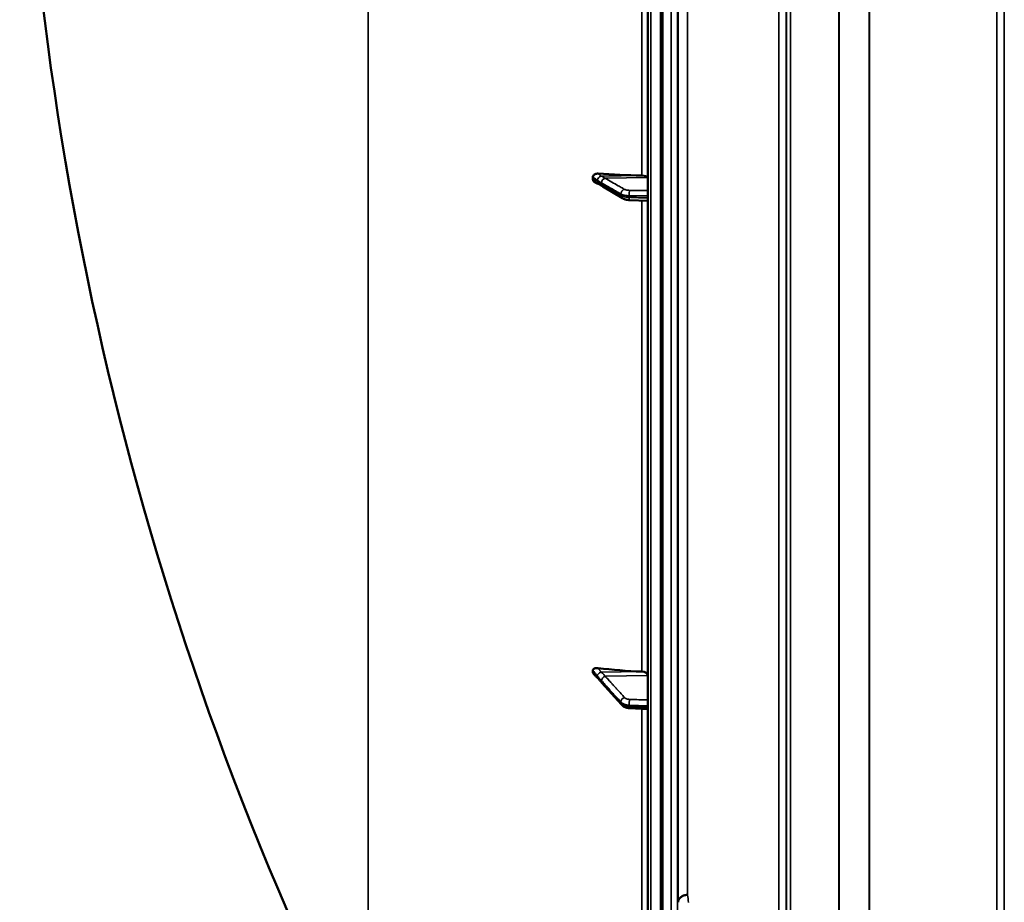
# Model space of a CAD drawing. Units: millimetres. Extents: x 0 to 10395, y 0 to 7350.
# Drawn here: x 1686 to 2153, y 2235 to 2653 of the extents above; entities that cross this region are included whole.
import ezdxf

# ---------------------------------------------------------------- set-up
doc = ezdxf.new("R2010")
doc.units = ezdxf.units.MM
doc.header["$LTSCALE"] = 35
doc.layers.add('Visible (ISO)', color=7, linetype='Continuous', lineweight=50)
doc.layers.add('Visible Narrow (ISO)', color=7, linetype='Continuous', lineweight=35)

msp = doc.modelspace()

# ---------------------------------------------------------------- linework, layer by layer
at = {"layer": 'Visible (ISO)'}
for p, q in [((1983.74, 3661.81), (1983.74, 2024.96)), ((1990.69, 3549.33), (1990.69, 2137.31)), ((1957.74, 2578.13), (1957.74, 2577.15)), ((1971.7, 2568.08), (1962.52, 2573.69)), ((1983.74, 2566.92), (1975.05, 2567.24)), ((1957.74, 2344.47), (1957.74, 2343.67)), ((1971.24, 2328.34), (1962.06, 2338.69)), ((1983.74, 2326.19), (1975.02, 2326.68))]:
    msp.add_line(p, q, dxfattribs=at)
msp.add_arc((3230.72, 2843.39), 1544.49, 179.99999, 206.73129, dxfattribs=at)
for centre, major_axis, ratio, start_param, end_param in [((1989.74, 2631.38), (155, 0), 0.33921, 4.520841, 4.655396), ((1980.74, 2577.87), (3, 0), 0.33921, 0, 1.513803), ((1989.74, 2443.08), (155, 0), 0.640495, 4.520841, 4.655396), ((1980.74, 2342.04), (3, 0), 0.640495, 0, 1.513803)]:
    msp.add_ellipse(centre, major_axis=major_axis, ratio=ratio, start_param=start_param, end_param=end_param, dxfattribs=at)
for points, knots in [([(1998, 2639.68), (1998.01, 2639.81), (1998.01, 2639.85), (1998.02, 2639.7), (1998.03, 2639.51), (1998.03, 2638.97), (1998.04, 2638.6), (1998.04, 2637.7), (1998.04, 2637.18), (1998.04, 2636.15), (1998.04, 2635.58), (1998.04, 2634.46), (1998.03, 2633.91), (1998.03, 2632.99), (1998.02, 2632.55), (1998.01, 2631.86), (1998.01, 2631.61), (1998, 2631.32), (1997.99, 2631.28), (1997.99, 2631.42), (1997.98, 2631.61), (1997.97, 2632.14), (1997.97, 2632.52), (1997.97, 2633.42), (1997.97, 2633.95), (1997.97, 2634.98), (1997.97, 2635.56), (1997.97, 2636.69), (1997.97, 2637.24), (1997.98, 2638.16), (1997.99, 2638.6), (1997.99, 2639.29), (1998, 2639.54), (1998, 2639.68)], [0, 0, 0, 0, 0.159533, 0.159533, 0.319067, 0.319067, 0.478594, 0.478594, 0.63812, 0.63812, 0.797647, 0.797647, 0.957174, 0.957174, 1.116707, 1.116707, 1.276241, 1.276241, 1.436902, 1.436902, 1.597564, 1.597564, 1.758222, 1.758222, 1.918881, 1.918881, 2.079539, 2.079539, 2.240197, 2.240197, 2.400859, 2.400859, 2.56152, 2.56152, 2.56152, 2.56152]), ([(1957.74, 2578.13), (1957.74, 2578.31), (1957.78, 2578.49), (1957.93, 2578.84), (1958.04, 2579), (1958.37, 2579.31), (1958.59, 2579.45), (1959.04, 2579.64), (1959.26, 2579.7), (1959.74, 2579.77), (1959.98, 2579.78), (1960.23, 2579.76)], [0, 0, 0, 0, 0.0588772, 0.0588772, 0.1233231, 0.1233231, 0.20474, 0.20474, 0.2768677, 0.2768677, 0.351615, 0.351615, 0.351615, 0.351615]), ([(1958.93, 2575.52), (1958.66, 2575.66), (1958.43, 2575.83), (1958.08, 2576.18), (1957.96, 2576.37), (1957.83, 2576.66), (1957.79, 2576.76), (1957.75, 2576.95), (1957.74, 2577.05), (1957.74, 2577.15)], [0.1409543, 0.1409543, 0.1409543, 0.1409543, 0.2387671, 0.2387671, 0.3190914, 0.3190914, 0.357373, 0.357373, 0.3951852, 0.3951852, 0.3951852, 0.3951852]), ([(1960.96, 2574.62), (1960.95, 2574.62), (1960.94, 2574.62), (1960.87, 2574.64), (1960.83, 2574.66), (1960.68, 2574.71), (1960.59, 2574.74), (1960.36, 2574.84), (1960.23, 2574.9), (1959.97, 2575.02), (1959.84, 2575.07), (1959.6, 2575.19), (1959.47, 2575.25), (1959.23, 2575.37), (1959.11, 2575.43), (1958.97, 2575.5), (1958.95, 2575.51), (1958.93, 2575.52)], [0.0064321, 0.0064321, 0.0064321, 0.0064321, 0.0083315, 0.0083315, 0.0213829, 0.0213829, 0.0573812, 0.0573812, 0.1264494, 0.1264494, 0.1955177, 0.1955177, 0.2645859, 0.2645859, 0.3336542, 0.3336542, 0.3453413, 0.3453413, 0.3453413, 0.3453413]), ([(1962.52, 2573.69), (1962.39, 2573.77), (1962.26, 2573.85), (1961.99, 2574), (1961.86, 2574.08), (1961.6, 2574.24), (1961.47, 2574.32), (1961.21, 2574.47), (1961.08, 2574.55), (1960.95, 2574.62), (1960.93, 2574.63), (1960.9, 2574.65), (1960.9, 2574.65), (1960.89, 2574.65), (1960.89, 2574.65), (1960.89, 2574.65)], [0, 0, 0, 0, 0.0802247, 0.0802247, 0.1604494, 0.1604494, 0.2406741, 0.2406741, 0.3208987, 0.3208987, 0.3401535, 0.3401535, 0.3502899, 0.3502899, 0.3535429, 0.3535429, 0.3535429, 0.3535429]), ([(1971.7, 2568.08), (1971.91, 2567.95), (1972.11, 2567.85), (1972.54, 2567.68), (1972.75, 2567.61), (1973.19, 2567.48), (1973.41, 2567.43), (1973.87, 2567.35), (1974.1, 2567.32), (1974.58, 2567.27), (1974.82, 2567.25), (1975.05, 2567.24)], [0, 0, 0, 0, 0.0583736, 0.0583736, 0.1167473, 0.1167473, 0.1751209, 0.1751209, 0.2334946, 0.2334946, 0.2918682, 0.2918682, 0.2918682, 0.2918682]), ([(1998, 2507.98), (1998.01, 2508.21), (1998.01, 2508.35), (1998.02, 2508.39), (1998.03, 2508.3), (1998.03, 2507.93), (1998.04, 2507.64), (1998.04, 2506.87), (1998.04, 2506.4), (1998.04, 2505.44), (1998.04, 2504.88), (1998.04, 2503.75), (1998.03, 2503.18), (1998.03, 2502.18), (1998.02, 2501.68), (1998.01, 2500.85), (1998.01, 2500.51), (1998, 2500.05), (1997.99, 2499.91), (1997.99, 2499.85), (1997.98, 2499.94), (1997.97, 2500.31), (1997.97, 2500.6), (1997.97, 2501.37), (1997.97, 2501.84), (1997.97, 2502.81), (1997.97, 2503.38), (1997.97, 2504.51), (1997.97, 2505.08), (1997.98, 2506.09), (1997.99, 2506.59), (1997.99, 2507.42), (1998, 2507.76), (1998, 2507.98)], [0, 0, 0, 0, 0.159533, 0.159533, 0.319067, 0.319067, 0.478594, 0.478594, 0.63812, 0.63812, 0.797647, 0.797647, 0.957174, 0.957174, 1.116707, 1.116707, 1.276241, 1.276241, 1.436902, 1.436902, 1.597564, 1.597564, 1.758222, 1.758222, 1.918881, 1.918881, 2.079539, 2.079539, 2.240197, 2.240197, 2.400859, 2.400859, 2.56152, 2.56152, 2.56152, 2.56152]), ([(1998, 2386.48), (1998.01, 2386.79), (1998.01, 2387.02), (1998.02, 2387.26), (1998.03, 2387.27), (1998.03, 2387.08), (1998.04, 2386.88), (1998.04, 2386.27), (1998.04, 2385.86), (1998.04, 2384.99), (1998.04, 2384.47), (1998.04, 2383.36), (1998.03, 2382.79), (1998.03, 2381.74), (1998.02, 2381.2), (1998.01, 2380.24), (1998.01, 2379.83), (1998, 2379.21), (1997.99, 2378.97), (1997.99, 2378.72), (1997.98, 2378.71), (1997.97, 2378.89), (1997.97, 2379.1), (1997.97, 2379.71), (1997.97, 2380.11), (1997.97, 2380.99), (1997.97, 2381.52), (1997.97, 2382.63), (1997.97, 2383.21), (1997.98, 2384.27), (1997.99, 2384.81), (1997.99, 2385.77), (1998, 2386.18), (1998, 2386.48)], [0, 0, 0, 0, 0.159533, 0.159533, 0.319067, 0.319067, 0.478594, 0.478594, 0.63812, 0.63812, 0.797647, 0.797647, 0.957174, 0.957174, 1.116707, 1.116707, 1.276241, 1.276241, 1.436902, 1.436902, 1.597564, 1.597564, 1.758222, 1.758222, 1.918881, 1.918881, 2.079539, 2.079539, 2.240197, 2.240197, 2.400859, 2.400859, 2.56152, 2.56152, 2.56152, 2.56152]), ([(1957.74, 2344.47), (1957.74, 2344.62), (1957.78, 2344.76), (1957.93, 2345.03), (1958.04, 2345.15), (1958.37, 2345.38), (1958.59, 2345.48), (1959.04, 2345.6), (1959.26, 2345.63), (1959.74, 2345.66), (1959.98, 2345.65), (1960.23, 2345.62)], [0, 0, 0, 0, 0.0588772, 0.0588772, 0.1233231, 0.1233231, 0.20474, 0.20474, 0.2768677, 0.2768677, 0.351615, 0.351615, 0.351615, 0.351615]), ([(1958.14, 2342.81), (1958.03, 2342.93), (1957.94, 2343.05), (1957.83, 2343.26), (1957.79, 2343.34), (1957.75, 2343.51), (1957.74, 2343.59), (1957.74, 2343.67)], [0.2575715, 0.2575715, 0.2575715, 0.2575715, 0.3190914, 0.3190914, 0.357373, 0.357373, 0.3951852, 0.3951852, 0.3951852, 0.3951852]), ([(1960.3, 2340.65), (1960.21, 2340.72), (1960.24, 2340.7), (1960.19, 2340.75), (1960.16, 2340.77), (1960.01, 2340.91), (1959.92, 2340.99), (1959.68, 2341.23), (1959.54, 2341.37), (1959.27, 2341.64), (1959.13, 2341.78), (1958.86, 2342.06), (1958.73, 2342.2), (1958.46, 2342.48), (1958.32, 2342.62), (1958.17, 2342.78), (1958.15, 2342.79), (1958.14, 2342.81)], [0, 0, 0, 0, 0.0050707, 0.0050707, 0.0165086, 0.0165086, 0.0682477, 0.0682477, 0.1474701, 0.1474701, 0.2266924, 0.2266924, 0.3059148, 0.3059148, 0.3851372, 0.3851372, 0.396112, 0.396112, 0.396112, 0.396112]), ([(1962.06, 2338.69), (1961.93, 2338.84), (1961.8, 2338.99), (1961.53, 2339.29), (1961.4, 2339.44), (1961.14, 2339.74), (1961, 2339.88), (1960.74, 2340.18), (1960.61, 2340.32), (1960.42, 2340.52), (1960.36, 2340.59), (1960.32, 2340.63), (1960.31, 2340.64), (1960.3, 2340.65), (1960.3, 2340.65), (1960.3, 2340.65)], [0, 0, 0, 0, 0.080224, 0.080224, 0.160448, 0.160448, 0.2406719, 0.2406719, 0.3208959, 0.3208959, 0.3610079, 0.3610079, 0.3774356, 0.3774356, 0.3898894, 0.3898894, 0.3898894, 0.3898894]), ([(1971.24, 2328.34), (1971.44, 2328.12), (1971.65, 2327.92), (1972.11, 2327.58), (1972.36, 2327.43), (1972.85, 2327.18), (1973.11, 2327.07), (1973.64, 2326.9), (1973.91, 2326.83), (1974.46, 2326.72), (1974.74, 2326.69), (1975.02, 2326.68)], [0, 0, 0, 0, 0.0583736, 0.0583736, 0.1167473, 0.1167473, 0.1751209, 0.1751209, 0.2334946, 0.2334946, 0.2918682, 0.2918682, 0.2918682, 0.2918682]), ([(1998, 2278.87), (1998.01, 2279.24), (1998.01, 2279.56), (1998.02, 2279.99), (1998.03, 2280.1), (1998.03, 2280.09), (1998.04, 2279.99), (1998.04, 2279.55), (1998.04, 2279.23), (1998.04, 2278.48), (1998.04, 2278), (1998.04, 2276.96), (1998.03, 2276.39), (1998.03, 2275.33), (1998.02, 2274.76), (1998.01, 2273.71), (1998.01, 2273.24), (1998, 2272.48), (1997.99, 2272.15), (1997.99, 2271.71), (1997.98, 2271.6), (1997.97, 2271.59), (1997.97, 2271.7), (1997.97, 2272.13), (1997.97, 2272.46), (1997.97, 2273.22), (1997.97, 2273.7), (1997.97, 2274.75), (1997.97, 2275.32), (1997.98, 2276.39), (1997.99, 2276.96), (1997.99, 2278.01), (1998, 2278.49), (1998, 2278.87)], [0, 0, 0, 0, 0.159533, 0.159533, 0.319067, 0.319067, 0.478594, 0.478594, 0.63812, 0.63812, 0.797647, 0.797647, 0.957174, 0.957174, 1.116707, 1.116707, 1.276241, 1.276241, 1.436902, 1.436902, 1.597564, 1.597564, 1.758222, 1.758222, 1.918881, 1.918881, 2.079539, 2.079539, 2.240197, 2.240197, 2.400859, 2.400859, 2.56152, 2.56152, 2.56152, 2.56152]), ([(2002.57, 2238.26), (2001.98, 2238.24), (2001.39, 2238.14), (2000.85, 2237.95), (2000.77, 2237.92), (2000.7, 2237.89), (2000.63, 2237.87), (2000.18, 2237.69), (1999.76, 2237.45), (1999.4, 2237.16), (1999.28, 2237.07), (1999.17, 2236.98), (1999.07, 2236.88), (1998.81, 2236.62), (1998.59, 2236.33), (1998.43, 2236.03), (1998.2, 2235.61), (1998.08, 2235.16), (1998.07, 2234.72)], [-0.7054711, -0.7054711, -0.7054711, -0.7054711, -0.527257, -0.527257, -0.527257, -0.5038701, -0.5038701, -0.5038701, -0.3513575, -0.3513575, -0.3513575, -0.3022898, -0.3022898, -0.3022898, -0.1756338, -0.1756338, -0.1756338, 0, 0, 0, 0])]:
    msp.add_open_spline(points, degree=3, knots=knots, dxfattribs=at)
at = {"layer": 'Visible Narrow (ISO)'}
for p, q in [((1985.21, 2023.46), (1985.21, 3663.31)), ((1989.73, 2023.39), (1989.73, 3663.39)), ((1989.74, 3663.39), (1989.74, 2023.39)), ((1990.24, 2023.39), (1990.24, 3663.39)), ((2045.79, 2165.45), (2045.79, 3521.2)), ((2049.29, 3518.12), (2049.29, 2168.53)), ((2049.32, 2171.19), (2049.32, 3515.46)), ((2049.52, 2172.17), (2049.52, 3514.48)), ((2051.41, 3513.34), (2051.41, 2173.31)), ((2152.63, 3515.47), (2152.63, 2171.18)), ((2074.27, 2183.95), (2074.27, 3502.84)), ((2074.41, 3502.68), (2074.41, 2183.96)), ((2088.57, 2193.58), (2088.57, 3493.06)), ((2088.71, 3493.05), (2088.71, 2193.59)), ((2149.13, 2193.59), (2149.13, 3493.05)), ((1994.88, 2215.06), (1994.88, 3471.55)), ((1997.88, 3469.18), (1997.88, 2217.43)), ((1998.07, 2234.72), (1998.07, 3451.9)), ((2002.57, 3448.36), (2002.57, 2238.26)), ((1980.91, 2838.83), (1980.91, 2578.89)), ((1851.3, 2148.67), (1851.3, 2667.4)), ((1961.53, 2578.63), (1980.91, 2578.89)), ((1963.53, 2577.61), (1983.74, 2577.87)), ((1971.01, 2569.44), (1971.01, 2570.11)), ((1974.99, 2569.3), (1974.99, 2568.56)), ((1980.91, 2567.02), (1980.91, 2343.96)), ((1961.53, 2343.75), (1980.91, 2343.96)), ((1963.53, 2341.83), (1983.74, 2342.04)), ((1971.01, 2329.02), (1971.01, 2329.56)), ((1974.99, 2327.99), (1974.99, 2327.39)), ((1980.91, 2326.35), (1980.91, 2170.27)), ((1999.3, 2237.08), (1999.3, 2237.08)), ((1999.83, 2237.46), (1999.83, 2237.46)), ((2001.33, 2238.09), (2001.33, 2238.09)), ((2001.43, 2238.11), (2001.43, 2238.11)), ((2001.93, 2238.21), (2001.93, 2238.21))]:
    msp.add_line(p, q, dxfattribs=at)
for centre, major_axis, ratio, start_param, end_param in [((1961.56, 2576.97), (-1.39, -1.43), 0.729861, 4.084129, 5.525346), ((1961.56, 2576.53), (-0.42, -1.96), 0.865421, 5.067592, 6.159034), ((1963.56, 2575.72), (-1, -1.73), 0.817033, 3.77048, 5.330642), ((1963.56, 2575.39), (-1.04, -1.71), 0.810394, 5.35283, 6.283185), ((1972.74, 2570.45), (-1, -1.73), 0.817033, 3.770479, 5.330532), ((1975.13, 2569.98), (0.02, 2), 0.070374, 0.346938, 1.919403), ((1972.74, 2569.79), (-1.04, -1.71), 0.810394, 5.352939, 6.283185), ((1975.13, 2569.24), (-0.07, -2), 0.060692, 5.063723, 6.283185), ((1961.56, 2342.57), (-1.64, -1.15), 0.522841, 4.37589, 5.817107), ((1961.56, 2342.21), (-1.25, -1.56), 0.77755, 5.628538, 6.280402), ((1963.56, 2340.29), (-1.48, -1.35), 0.669535, 4.181208, 5.74137), ((1963.56, 2340.02), (-1.5, -1.33), 0.65706, 5.7504, 6.283185), ((1972.74, 2330.21), (1.48, 1.35), 0.669535, 1.039615, 2.599667), ((1972.74, 2329.66), (-1.5, -1.33), 0.65706, 5.750508, 6.283185), ((1975.13, 2329.28), (0.07, 2), 0.062514, 0.696696, 2.269162), ((1975.13, 2328.67), (-0.11, -2), 0.044324, 5.412894, 6.283185), ((2009.52, 2843.39), (-39.57, 789.99), 0.072869, 2.439716, 2.446907)]:
    msp.add_ellipse(centre, major_axis=major_axis, ratio=ratio, start_param=start_param, end_param=end_param, dxfattribs=at)
for points, knots in [([(1961.53, 2578.63), (1961.53, 2578.65), (1961.53, 2578.66), (1961.52, 2578.67), (1961.52, 2578.68), (1961.51, 2578.7), (1961.5, 2578.71), (1961.49, 2578.73), (1961.48, 2578.74), (1961.46, 2578.77), (1961.45, 2578.78), (1961.41, 2578.82), (1961.39, 2578.85), (1961.34, 2578.9), (1961.3, 2578.93), (1961.21, 2579.01), (1961.16, 2579.06), (1961.02, 2579.18), (1960.93, 2579.25), (1960.71, 2579.42), (1960.57, 2579.52), (1960.36, 2579.67), (1960.3, 2579.72), (1960.23, 2579.76)], [-0.2609918, -0.2609918, -0.2609918, -0.2609918, -0.2596608, -0.2596608, -0.2577101, -0.2577101, -0.2545889, -0.2545889, -0.2495951, -0.2495951, -0.2416049, -0.2416049, -0.2288205, -0.2288205, -0.2083656, -0.2083656, -0.1756378, -0.1756378, -0.1232732, -0.1232732, -0.0394898, -0.0394898, 0, 0, 0, 0]), ([(1957.74, 2578.13), (1958, 2577.95), (1958.26, 2577.78), (1958.59, 2577.55), (1958.66, 2577.5), (1958.86, 2577.36), (1959, 2577.26), (1959.23, 2577.1), (1959.31, 2577.03), (1959.46, 2576.93), (1959.51, 2576.88), (1959.6, 2576.82), (1959.63, 2576.79), (1959.69, 2576.74), (1959.71, 2576.73), (1959.74, 2576.7), (1959.76, 2576.69), (1959.78, 2576.67), (1959.79, 2576.66), (1959.8, 2576.65), (1959.8, 2576.64), (1959.81, 2576.64), (1959.82, 2576.63), (1959.82, 2576.63), (1959.82, 2576.63), (1959.83, 2576.62)], [-0.1575974, -0.1575974, -0.1575974, -0.1575974, 0, 0, 0.0394898, 0.0394898, 0.1232732, 0.1232732, 0.1756378, 0.1756378, 0.2083656, 0.2083656, 0.2288205, 0.2288205, 0.2416049, 0.2416049, 0.2495951, 0.2495951, 0.2545889, 0.2545889, 0.2577101, 0.2577101, 0.2596608, 0.2596608, 0.2609918, 0.2609918, 0.2609918, 0.2609918]), ([(1959.83, 2576.18), (1959.82, 2576.18), (1959.82, 2576.18), (1959.82, 2576.18), (1959.81, 2576.19), (1959.8, 2576.19), (1959.8, 2576.19), (1959.79, 2576.19), (1959.78, 2576.2), (1959.76, 2576.2), (1959.74, 2576.21), (1959.71, 2576.22), (1959.69, 2576.23), (1959.63, 2576.25), (1959.6, 2576.26), (1959.51, 2576.3), (1959.46, 2576.32), (1959.31, 2576.38), (1959.23, 2576.42), (1959, 2576.52), (1958.86, 2576.59), (1958.66, 2576.69), (1958.59, 2576.72), (1958.26, 2576.88), (1958, 2577.02), (1957.74, 2577.15)], [0, 0, 0, 0, 0.001331, 0.001331, 0.0032817, 0.0032817, 0.0064029, 0.0064029, 0.0113968, 0.0113968, 0.019387, 0.019387, 0.0321713, 0.0321713, 0.0526262, 0.0526262, 0.0853541, 0.0853541, 0.1377186, 0.1377186, 0.221502, 0.221502, 0.2609918, 0.2609918, 0.4185892, 0.4185892, 0.4185892, 0.4185892]), ([(1959.83, 2576.62), (1960.06, 2576.4), (1960.3, 2576.28), (1960.75, 2576.01), (1960.96, 2575.88), (1961.31, 2575.68), (1961.45, 2575.6), (1961.66, 2575.48), (1961.75, 2575.43), (1961.83, 2575.38)], [0, 0, 0, 0, 0.1423988, 0.1423988, 0.2707583, 0.2707583, 0.350983, 0.350983, 0.4011234, 0.4011234, 0.4011234, 0.4011234]), ([(1961.83, 2575.05), (1961.75, 2575.1), (1961.66, 2575.15), (1961.45, 2575.28), (1961.31, 2575.36), (1960.96, 2575.57), (1960.75, 2575.7), (1960.3, 2575.97), (1960.06, 2576.13), (1959.83, 2576.18)], [0, 0, 0, 0, 0.0501404, 0.0501404, 0.1303651, 0.1303651, 0.2587246, 0.2587246, 0.4011234, 0.4011234, 0.4011234, 0.4011234]), ([(1963.53, 2577.61), (1963.45, 2577.65), (1963.37, 2577.7), (1963.15, 2577.83), (1963.02, 2577.9), (1962.67, 2578.1), (1962.45, 2578.23), (1962, 2578.49), (1961.76, 2578.63), (1961.53, 2578.63)], [-0.4011234, -0.4011234, -0.4011234, -0.4011234, -0.350983, -0.350983, -0.2707583, -0.2707583, -0.1423988, -0.1423988, 0, 0, 0, 0]), ([(1961.83, 2575.38), (1962.92, 2574.76), (1964, 2574.14), (1966.07, 2572.95), (1967.05, 2572.39), (1968.64, 2571.47), (1969.25, 2571.12), (1970.24, 2570.55), (1970.63, 2570.33), (1971.01, 2570.11)], [-1.835713, -1.835713, -1.835713, -1.835713, -1.184035, -1.184035, -0.596607, -0.596607, -0.229464, -0.229464, 0, 0, 0, 0]), ([(1971.01, 2569.44), (1970.63, 2569.68), (1970.24, 2569.91), (1969.25, 2570.52), (1968.64, 2570.89), (1967.05, 2571.86), (1966.07, 2572.46), (1964, 2573.72), (1962.92, 2574.39), (1961.83, 2575.05)], [0, 0, 0, 0, 0.229464, 0.229464, 0.596607, 0.596607, 1.184035, 1.184035, 1.835713, 1.835713, 1.835713, 1.835713]), ([(1972.71, 2572.33), (1972.33, 2572.55), (1971.95, 2572.77), (1970.95, 2573.34), (1970.34, 2573.7), (1968.75, 2574.61), (1967.77, 2575.17), (1965.71, 2576.36), (1964.62, 2576.98), (1963.53, 2577.61)], [0, 0, 0, 0, 0.229464, 0.229464, 0.596607, 0.596607, 1.184035, 1.184035, 1.835713, 1.835713, 1.835713, 1.835713]), ([(1971.01, 2570.11), (1971.3, 2569.94), (1971.67, 2569.79), (1972.51, 2569.56), (1972.96, 2569.47), (1973.75, 2569.37), (1974.06, 2569.34), (1974.58, 2569.31), (1974.79, 2569.3), (1974.99, 2569.3)], [-0.2918681, -0.2918681, -0.2918681, -0.2918681, -0.1882549, -0.1882549, -0.0948571, -0.0948571, -0.0364835, -0.0364835, 0, 0, 0, 0]), ([(1975.1, 2571.86), (1974.98, 2571.86), (1974.86, 2571.86), (1974.54, 2571.88), (1974.36, 2571.9), (1973.88, 2571.96), (1973.61, 2572.01), (1973.11, 2572.15), (1972.88, 2572.23), (1972.71, 2572.33)], [0, 0, 0, 0, 0.0364835, 0.0364835, 0.0948571, 0.0948571, 0.1882549, 0.1882549, 0.2918681, 0.2918681, 0.2918681, 0.2918681]), ([(1983.74, 2571.77), (1983.1, 2571.77), (1982.46, 2571.78), (1981.37, 2571.79), (1980.92, 2571.8), (1980.25, 2571.8), (1980.03, 2571.81), (1979.45, 2571.81), (1979.09, 2571.82), (1978.16, 2571.83), (1977.58, 2571.83), (1976.37, 2571.85), (1975.74, 2571.85), (1975.1, 2571.86)], [0.2116955, 0.2116955, 0.2116955, 0.2116955, 0.4041272, 0.4041272, 0.5388362, 0.5388362, 0.6061908, 0.6061908, 0.713958, 0.713958, 0.8863856, 0.8863856, 1.0776725, 1.0776725, 1.0776725, 1.0776725]), ([(1974.99, 2568.56), (1974.7, 2568.56), (1974.41, 2568.58), (1973.88, 2568.63), (1973.63, 2568.66), (1973.24, 2568.72), (1973.1, 2568.75), (1972.86, 2568.79), (1972.78, 2568.81), (1972.52, 2568.87), (1972.35, 2568.91), (1971.94, 2569.03), (1971.71, 2569.11), (1971.31, 2569.27), (1971.15, 2569.36), (1971.01, 2569.44)], [-0.2918682, -0.2918682, -0.2918682, -0.2918682, -0.2400616, -0.2400616, -0.1933627, -0.1933627, -0.1641759, -0.1641759, -0.1459341, -0.1459341, -0.1094506, -0.1094506, -0.0510769, -0.0510769, 0, 0, 0, 0]), ([(1974.99, 2569.3), (1975.62, 2569.29), (1976.26, 2569.28), (1977.47, 2569.27), (1978.04, 2569.26), (1978.98, 2569.25), (1979.33, 2569.25), (1979.92, 2569.24), (1980.14, 2569.24), (1980.81, 2569.23), (1981.26, 2569.23), (1982.38, 2569.22), (1983.06, 2569.21), (1983.74, 2569.2)], [-1.0776725, -1.0776725, -1.0776725, -1.0776725, -0.8863856, -0.8863856, -0.713958, -0.713958, -0.6061908, -0.6061908, -0.5388362, -0.5388362, -0.4041272, -0.4041272, -0.2005083, -0.2005083, -0.2005083, -0.2005083]), ([(1983.74, 2568.23), (1983.13, 2568.25), (1982.53, 2568.27), (1980.78, 2568.34), (1979.63, 2568.38), (1977.77, 2568.45), (1977.05, 2568.48), (1975.89, 2568.52), (1975.44, 2568.54), (1974.99, 2568.56)], [0.2014198, 0.2014198, 0.2014198, 0.2014198, 0.3828973, 0.3828973, 0.7280442, 0.7280442, 0.943761, 0.943761, 1.078584, 1.078584, 1.078584, 1.078584]), ([(1957.74, 2344.47), (1958, 2344.16), (1958.26, 2343.85), (1958.59, 2343.45), (1958.66, 2343.38), (1958.86, 2343.13), (1959, 2342.96), (1959.23, 2342.68), (1959.31, 2342.58), (1959.46, 2342.4), (1959.51, 2342.33), (1959.6, 2342.22), (1959.63, 2342.18), (1959.69, 2342.11), (1959.71, 2342.08), (1959.74, 2342.03), (1959.76, 2342.02), (1959.78, 2341.99), (1959.79, 2341.98), (1959.8, 2341.96), (1959.8, 2341.95), (1959.81, 2341.94), (1959.82, 2341.94), (1959.82, 2341.93), (1959.82, 2341.93), (1959.83, 2341.92)], [-0.1575974, -0.1575974, -0.1575974, -0.1575974, 0, 0, 0.0394898, 0.0394898, 0.1232732, 0.1232732, 0.1756378, 0.1756378, 0.2083656, 0.2083656, 0.2288205, 0.2288205, 0.2416049, 0.2416049, 0.2495951, 0.2495951, 0.2545889, 0.2545889, 0.2577101, 0.2577101, 0.2596608, 0.2596608, 0.2609918, 0.2609918, 0.2609918, 0.2609918]), ([(1959.83, 2341.56), (1959.82, 2341.56), (1959.82, 2341.57), (1959.82, 2341.57), (1959.81, 2341.57), (1959.81, 2341.58), (1959.8, 2341.58), (1959.79, 2341.59), (1959.78, 2341.6), (1959.75, 2341.63), (1959.73, 2341.65), (1959.67, 2341.7), (1959.64, 2341.73), (1959.51, 2341.85), (1959.43, 2341.94), (1959.29, 2342.08), (1959.23, 2342.13), (1959.15, 2342.21), (1959.12, 2342.24), (1959.05, 2342.31), (1959.01, 2342.35), (1958.9, 2342.47), (1958.83, 2342.54), (1958.68, 2342.69), (1958.6, 2342.77), (1958.26, 2343.12), (1958, 2343.39), (1957.74, 2343.67)], [0, 0, 0, 0, 0.0014273, 0.0014273, 0.0028546, 0.0028546, 0.0057092, 0.0057092, 0.0114184, 0.0114184, 0.0228368, 0.0228368, 0.0456736, 0.0456736, 0.0978719, 0.0978719, 0.1304959, 0.1304959, 0.1468079, 0.1468079, 0.1729071, 0.1729071, 0.2146658, 0.2146658, 0.2609918, 0.2609918, 0.4185892, 0.4185892, 0.4185892, 0.4185892]), ([(1959.83, 2341.92), (1960.06, 2341.59), (1960.3, 2341.34), (1960.75, 2340.84), (1960.96, 2340.6), (1961.31, 2340.22), (1961.45, 2340.07), (1961.66, 2339.83), (1961.75, 2339.74), (1961.83, 2339.65)], [0, 0, 0, 0, 0.1423988, 0.1423988, 0.2707583, 0.2707583, 0.350983, 0.350983, 0.4011234, 0.4011234, 0.4011234, 0.4011234]), ([(1961.83, 2339.38), (1961.55, 2339.69), (1961.27, 2340.01), (1960.81, 2340.52), (1960.64, 2340.71), (1960.36, 2341.02), (1960.26, 2341.13), (1960.08, 2341.32), (1960.02, 2341.39), (1959.91, 2341.49), (1959.87, 2341.53), (1959.83, 2341.56)], [0, 0, 0, 0, 0.169072, 0.169072, 0.2717587, 0.2717587, 0.3359379, 0.3359379, 0.3760499, 0.3760499, 0.4011199, 0.4011199, 0.4011199, 0.4011199]), ([(1961.53, 2343.75), (1961.53, 2343.78), (1961.53, 2343.79), (1961.52, 2343.81), (1961.52, 2343.82), (1961.51, 2343.85), (1961.5, 2343.86), (1961.49, 2343.89), (1961.48, 2343.91), (1961.46, 2343.96), (1961.45, 2343.98), (1961.41, 2344.04), (1961.39, 2344.08), (1961.34, 2344.17), (1961.3, 2344.22), (1961.21, 2344.35), (1961.16, 2344.42), (1961.02, 2344.62), (1960.93, 2344.73), (1960.71, 2345.02), (1960.57, 2345.2), (1960.36, 2345.45), (1960.3, 2345.53), (1960.23, 2345.62)], [-0.2609918, -0.2609918, -0.2609918, -0.2609918, -0.2596608, -0.2596608, -0.2577101, -0.2577101, -0.2545889, -0.2545889, -0.2495951, -0.2495951, -0.2416049, -0.2416049, -0.2288205, -0.2288205, -0.2083656, -0.2083656, -0.1756378, -0.1756378, -0.1232732, -0.1232732, -0.0394898, -0.0394898, 0, 0, 0, 0]), ([(1963.53, 2341.83), (1963.45, 2341.92), (1963.37, 2342.01), (1963.15, 2342.24), (1963.02, 2342.39), (1962.67, 2342.77), (1962.45, 2343.01), (1962, 2343.5), (1961.76, 2343.75), (1961.53, 2343.75)], [-0.4011234, -0.4011234, -0.4011234, -0.4011234, -0.350983, -0.350983, -0.2707583, -0.2707583, -0.1423988, -0.1423988, 0, 0, 0, 0]), ([(1972.71, 2331.74), (1972.18, 2332.33), (1971.64, 2332.92), (1970.49, 2334.18), (1969.88, 2334.85), (1968.89, 2335.94), (1968.51, 2336.36), (1967.93, 2336.99), (1967.74, 2337.2), (1967.24, 2337.75), (1966.94, 2338.09), (1966.14, 2338.96), (1965.65, 2339.5), (1964.62, 2340.63), (1964.08, 2341.23), (1963.53, 2341.83)], [0, 0, 0, 0, 0.32125, 0.32125, 0.688392, 0.688392, 0.917856, 0.917856, 1.032588, 1.032588, 1.21616, 1.21616, 1.509874, 1.509874, 1.835713, 1.835713, 1.835713, 1.835713]), ([(1961.83, 2339.65), (1962.37, 2339.05), (1962.92, 2338.45), (1963.95, 2337.32), (1964.44, 2336.78), (1965.23, 2335.91), (1965.54, 2335.57), (1966.04, 2335.03), (1966.23, 2334.82), (1966.8, 2334.19), (1967.18, 2333.77), (1968.18, 2332.67), (1968.79, 2332), (1969.94, 2330.74), (1970.47, 2330.15), (1971.01, 2329.56)], [-1.835713, -1.835713, -1.835713, -1.835713, -1.509874, -1.509874, -1.21616, -1.21616, -1.032588, -1.032588, -0.917856, -0.917856, -0.688392, -0.688392, -0.32125, -0.32125, 0, 0, 0, 0]), ([(1971.01, 2329.02), (1969.92, 2330.24), (1968.84, 2331.47), (1966.77, 2333.8), (1965.79, 2334.9), (1964.2, 2336.7), (1963.59, 2337.39), (1962.59, 2338.51), (1962.21, 2338.94), (1961.83, 2339.38)], [0, 0, 0, 0, 0.651678, 0.651678, 1.239106, 1.239106, 1.606249, 1.606249, 1.835713, 1.835713, 1.835713, 1.835713]), ([(1971.01, 2329.56), (1971.11, 2329.45), (1971.22, 2329.34), (1971.54, 2329.07), (1971.76, 2328.92), (1972.4, 2328.56), (1972.84, 2328.38), (1973.84, 2328.1), (1974.41, 2328.02), (1974.99, 2327.99)], [-0.2918682, -0.2918682, -0.2918682, -0.2918682, -0.2553847, -0.2553847, -0.197011, -0.197011, -0.1036132, -0.1036132, 0, 0, 0, 0]), ([(1974.99, 2327.39), (1974.41, 2327.42), (1973.84, 2327.51), (1972.84, 2327.81), (1972.4, 2327.99), (1971.76, 2328.36), (1971.54, 2328.52), (1971.22, 2328.79), (1971.11, 2328.9), (1971.01, 2329.02)], [-0.2918682, -0.2918682, -0.2918682, -0.2918682, -0.188255, -0.188255, -0.0948572, -0.0948572, -0.0364835, -0.0364835, 0, 0, 0, 0]), ([(1975.1, 2330.81), (1974.76, 2330.82), (1974.41, 2330.87), (1973.81, 2331.04), (1973.55, 2331.14), (1973.17, 2331.36), (1973.03, 2331.45), (1972.84, 2331.61), (1972.77, 2331.68), (1972.71, 2331.74)], [0, 0, 0, 0, 0.1036132, 0.1036132, 0.197011, 0.197011, 0.2553847, 0.2553847, 0.2918682, 0.2918682, 0.2918682, 0.2918682]), ([(1974.99, 2327.99), (1975.44, 2327.98), (1975.88, 2327.96), (1977.05, 2327.92), (1977.77, 2327.9), (1979.63, 2327.84), (1980.78, 2327.8), (1982.53, 2327.74), (1983.13, 2327.72), (1983.74, 2327.7)], [-1.0776725, -1.0776725, -1.0776725, -1.0776725, -0.9429634, -0.9429634, -0.7274289, -0.7274289, -0.3825737, -0.3825737, -0.2005083, -0.2005083, -0.2005083, -0.2005083]), ([(1983.74, 2326.9), (1983.13, 2326.93), (1982.53, 2326.97), (1980.78, 2327.07), (1979.63, 2327.13), (1977.77, 2327.23), (1977.05, 2327.27), (1975.89, 2327.34), (1975.44, 2327.36), (1974.99, 2327.39)], [0.2014198, 0.2014198, 0.2014198, 0.2014198, 0.3828973, 0.3828973, 0.7280442, 0.7280442, 0.943761, 0.943761, 1.078584, 1.078584, 1.078584, 1.078584]), ([(1983.74, 2330.52), (1983.17, 2330.54), (1982.6, 2330.56), (1980.89, 2330.61), (1979.74, 2330.65), (1977.88, 2330.72), (1977.16, 2330.74), (1976, 2330.78), (1975.55, 2330.8), (1975.1, 2330.81)], [0.2116955, 0.2116955, 0.2116955, 0.2116955, 0.3825737, 0.3825737, 0.7274289, 0.7274289, 0.9429634, 0.9429634, 1.0776725, 1.0776725, 1.0776725, 1.0776725])]:
    msp.add_open_spline(points, degree=3, knots=knots, dxfattribs=at)

doc.saveas('drawing.dxf')
